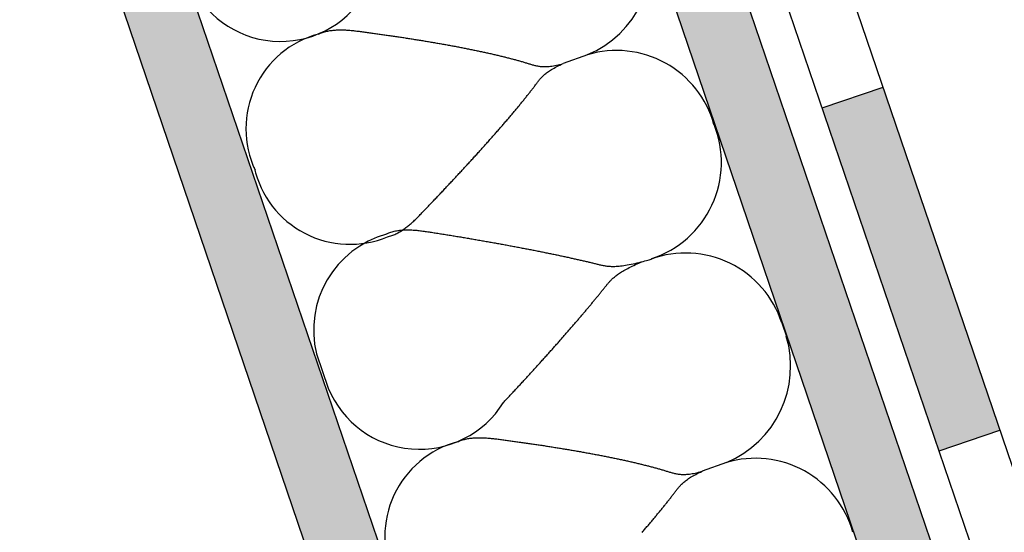
# Model space of a CAD drawing. Extents: x -0.2 to 67.1, y 2.8 to 64.9.
# Drawn here: x 18.9 to 23, y 33.8 to 36 of the extents above; entities that cross this region are included whole.
import ezdxf

# ---------------------------------------------------------------- set-up
doc = ezdxf.new("R2010")
doc.units = 0
doc.header["$MEASUREMENT"] = 0
doc.layers.get('0').update_dxf_attribs({"linetype": 'CONTINUOUS'})
for name, color, linetype in [('AUFSETZKRANZ', 2, 'CONTINUOUS'), ('IZOLACIJA', 2, 'CONTINUOUS'), ('SRAFURE', 3, 'CONTINUOUS')]:
    doc.layers.add(name, color=color, linetype=linetype)

# ---------------------------------------------------------------- blocks, each defined once
blk = doc.blocks.new('*U24')
at = {"layer": 'SRAFURE', "color": 7, "linetype": 'CONTINUOUS'}
for points in [[(19.8051, 41.5031), (27.3999, 19.1935), (20.1549, 41.3806)], [(20.1549, 41.3806), (27.3999, 19.1935), (27.6915, 19.2418)]]:
    blk.add_solid(points, dxfattribs=at)
blk = doc.blocks.new('*U25')
at = {"layer": 'SRAFURE', "color": 7, "linetype": 'CONTINUOUS'}
for points in [[(16.3342, 44.9186), (25.1997, 18.8762), (17.0521, 43.7126)], [(17.0521, 43.7126), (25.1997, 18.8762), (17.0623, 43.6848)], [(17.0623, 43.6848), (25.1997, 18.8762), (17.4611, 42.5051)], [(17.4611, 42.5051), (25.1997, 18.8762), (17.4806, 42.4562)], [(17.4806, 42.4562), (25.1997, 18.8762), (17.7899, 41.5341)], [(17.7899, 41.5341), (25.1997, 18.8762), (17.814, 41.4769)], [(17.814, 41.4769), (25.1997, 18.8762), (25.5009, 18.8968)]]:
    blk.add_solid(points, dxfattribs=at)
blk = doc.blocks.new('*U29')
at = {"layer": 'SRAFURE', "color": 7, "linetype": 'CONTINUOUS'}
for points in [[(22.5359, 35.6992), (22.2815, 35.6126), (23.024, 34.2655)], [(22.2815, 35.6126), (22.7696, 34.1788), (23.024, 34.2655)]]:
    blk.add_solid(points, dxfattribs=at)

msp = doc.modelspace()

# ---------------------------------------------------------------- linework, layer by layer
at = {"color": 7}
for points in [[(20.1777, 35.9211, 0), (20.1819, 35.923, 0), (20.1862, 35.9247, 0), (20.1905, 35.9263, 0), (20.1948, 35.9277, 0), (20.1991, 35.9291, 0), (20.2035, 35.9304, 0), (20.2079, 35.9315, 0), (20.2123, 35.9326, 0), (20.2167, 35.9336, 0), (20.2211, 35.9344, 0), (20.2256, 35.9352, 0), (20.2301, 35.9359, 0), (20.2346, 35.9365, 0), (20.2391, 35.937, 0), (20.2437, 35.9374, 0), (20.2483, 35.9378, 0), (20.2529, 35.9381, 0), (20.2575, 35.9383, 0), (20.2621, 35.9384, 0), (20.2667, 35.9385, 0), (20.2714, 35.9385, 0), (20.2761, 35.9385, 0), (20.2807, 35.9384, 0), (20.2854, 35.9382, 0), (20.2902, 35.938, 0), (20.2949, 35.9377, 0), (20.2996, 35.9374, 0), (20.3044, 35.937, 0), (20.3092, 35.9367, 0), (20.3139, 35.9362, 0), (20.3187, 35.9358, 0), (20.3235, 35.9353, 0), (20.3283, 35.9347, 0), (20.3331, 35.9342, 0), (20.338, 35.9336, 0), (20.3428, 35.933, 0), (20.3477, 35.9324, 0), (20.3525, 35.9318, 0), (20.3574, 35.9311, 0), (20.3622, 35.9305, 0), (20.3671, 35.9299, 0), (20.372, 35.9292, 0), (20.3769, 35.9285, 0), (20.3818, 35.9279, 0), (20.3866, 35.9272, 0), (20.3915, 35.9265, 0), (20.3964, 35.9259, 0), (20.4013, 35.9252, 0), (20.4063, 35.9245, 0), (20.4112, 35.9238, 0), (20.4161, 35.9232, 0), (20.421, 35.9225, 0), (20.4259, 35.9218, 0), (20.4309, 35.9211, 0), (20.4358, 35.9204, 0), (20.4407, 35.9197, 0), (20.4457, 35.919, 0), (20.4506, 35.9183, 0), (20.4555, 35.9176, 0), (20.4605, 35.9169, 0), (20.4654, 35.9162, 0), (20.4704, 35.9154, 0), (20.4753, 35.9147, 0), (20.4802, 35.914, 0), (20.4852, 35.9133, 0), (20.4901, 35.9126, 0), (20.4951, 35.9118, 0), (20.5, 35.9111, 0), (20.505, 35.9103, 0), (20.5099, 35.9096, 0), (20.5149, 35.9089, 0), (20.5198, 35.9081, 0), (20.5248, 35.9074, 0), (20.5297, 35.9066, 0), (20.5347, 35.9059, 0), (20.5396, 35.9051, 0), (20.5446, 35.9043, 0), (20.5495, 35.9036, 0), (20.5544, 35.9028, 0), (20.5594, 35.902, 0), (20.5643, 35.9013, 0), (20.5692, 35.9005, 0), (20.5742, 35.8997, 0), (20.5791, 35.8989, 0), (20.584, 35.8981, 0), (20.589, 35.8973, 0), (20.5939, 35.8966, 0), (20.5988, 35.8958, 0), (20.6037, 35.895, 0), (20.6086, 35.8942, 0), (20.6135, 35.8934, 0), (20.6184, 35.8926, 0), (20.6233, 35.8917, 0), (20.6282, 35.8909, 0), (20.6331, 35.8901, 0), (20.638, 35.8893, 0), (20.6428, 35.8885, 0), (20.6477, 35.8877, 0), (20.6526, 35.8868, 0), (20.6574, 35.886, 0), (20.6623, 35.8852, 0), (20.6671, 35.8843, 0), (20.672, 35.8835, 0), (20.6768, 35.8827, 0), (20.6816, 35.8818, 0), (20.6864, 35.881, 0), (20.6913, 35.8801, 0), (20.6961, 35.8793, 0), (20.7009, 35.8784, 0), (20.7056, 35.8776, 0), (20.7104, 35.8767, 0), (20.7152, 35.8758, 0), (20.72, 35.875, 0), (20.7247, 35.8741, 0), (20.7295, 35.8732, 0), (20.7342, 35.8724, 0), (20.7389, 35.8715, 0), (20.7437, 35.8706, 0), (20.7484, 35.8697, 0), (20.7531, 35.8688, 0), (20.7578, 35.8679, 0), (20.7624, 35.8671, 0), (20.7671, 35.8662, 0), (20.7718, 35.8653, 0), (20.7764, 35.8644, 0), (20.7811, 35.8635, 0), (20.7857, 35.8626, 0), (20.7903, 35.8617, 0), (20.7949, 35.8607, 0), (20.7995, 35.8598, 0), (20.8041, 35.8589, 0), (20.8087, 35.858, 0), (20.8132, 35.8571, 0), (20.8178, 35.8562, 0), (20.8223, 35.8552, 0), (20.8268, 35.8543, 0), (20.8313, 35.8534, 0), (20.8358, 35.8524, 0), (20.8403, 35.8515, 0), (20.8448, 35.8506, 0), (20.8492, 35.8496, 0), (20.8537, 35.8487, 0), (20.8581, 35.8477, 0), (20.8625, 35.8468, 0), (20.8669, 35.8458, 0), (20.8713, 35.8449, 0), (20.8756, 35.8439, 0), (20.88, 35.843, 0), (20.8843, 35.842, 0), (20.8886, 35.841, 0), (20.8929, 35.8401, 0), (20.8972, 35.8391, 0), (20.9015, 35.8381, 0), (20.9058, 35.8371, 0), (20.91, 35.8362, 0), (20.9142, 35.8352, 0), (20.9184, 35.8342, 0), (20.9226, 35.8332, 0), (20.9268, 35.8322, 0), (20.9309, 35.8312, 0), (20.9351, 35.8302, 0), (20.9392, 35.8292, 0), (20.9433, 35.8282, 0), (20.9474, 35.8272, 0), (20.9514, 35.8262, 0), (20.9555, 35.8252, 0), (20.9595, 35.8242, 0), (20.9635, 35.8232, 0), (20.9675, 35.8222, 0), (20.9715, 35.8212, 0), (20.9754, 35.8202, 0), (20.9794, 35.8191, 0), (20.9833, 35.8181, 0), (20.9872, 35.8171, 0), (20.991, 35.8161, 0), (20.9949, 35.815, 0), (20.9987, 35.814, 0), (21.0025, 35.813, 0), (21.0063, 35.8119, 0), (21.0101, 35.8109, 0), (21.0138, 35.8099, 0), (21.0175, 35.8088, 0), (21.0213, 35.8078, 0), (21.0249, 35.8067, 0), (21.0286, 35.8057, 0), (21.0322, 35.8046, 0), (21.0358, 35.8035, 0), (21.0394, 35.8025, 0), (21.043, 35.8014, 0), (21.0465, 35.8004, 0), (21.05, 35.7993, 0), (21.0535, 35.7982, 0), (21.057, 35.7971, 0), (21.0605, 35.7961, 0), (21.0639, 35.795, 0), (21.0673, 35.794, 0), (21.0708, 35.7929, 0), (21.0743, 35.7919, 0), (21.0778, 35.791, 0), (21.0813, 35.7901, 0), (21.0849, 35.7892, 0), (21.0886, 35.7884, 0), (21.0924, 35.7876, 0), (21.0962, 35.787, 0), (21.1001, 35.7864, 0), (21.1042, 35.7859, 0), (21.1083, 35.7855, 0), (21.1126, 35.7852, 0), (21.1171, 35.785, 0), (21.1216, 35.7849, 0), (21.1264, 35.785, 0), (21.1313, 35.7851, 0), (21.1364, 35.7855, 0), (21.1417, 35.7859, 0), (21.1472, 35.7866, 0), (21.1529, 35.7873, 0), (21.1589, 35.7883, 0), (21.1651, 35.7894, 0), (21.1715, 35.7907, 0), (21.1782, 35.7922, 0), (21.1851, 35.7939, 0), (21.1924, 35.7958, 0), (21.1999, 35.7979, 0)], [(20.4662, 35.0735, 0), (20.4707, 35.0746, 0), (20.4751, 35.0759, 0), (20.4795, 35.0772, 0), (20.4838, 35.0787, 0), (20.4881, 35.0803, 0), (20.4923, 35.082, 0), (20.4965, 35.0837, 0), (20.5006, 35.0856, 0), (20.5046, 35.0876, 0), (20.5087, 35.0897, 0), (20.5127, 35.0918, 0), (20.5166, 35.094, 0), (20.5205, 35.0964, 0), (20.5244, 35.0988, 0), (20.5282, 35.1013, 0), (20.532, 35.1038, 0), (20.5358, 35.1064, 0), (20.5396, 35.1091, 0), (20.5433, 35.1119, 0), (20.5469, 35.1147, 0), (20.5506, 35.1176, 0), (20.5542, 35.1206, 0), (20.5578, 35.1236, 0), (20.5614, 35.1267, 0), (20.565, 35.1298, 0), (20.5685, 35.1329, 0), (20.572, 35.1362, 0), (20.5755, 35.1394, 0), (20.579, 35.1427, 0), (20.5825, 35.146, 0), (20.586, 35.1494, 0), (20.5894, 35.1528, 0), (20.5928, 35.1562, 0), (20.5963, 35.1597, 0), (20.5997, 35.1632, 0), (20.6031, 35.1667, 0), (20.6065, 35.1702, 0), (20.61, 35.1737, 0), (20.6134, 35.1773, 0), (20.6168, 35.1808, 0), (20.6202, 35.1844, 0), (20.6236, 35.188, 0), (20.627, 35.1916, 0), (20.6304, 35.1952, 0), (20.6339, 35.1987, 0), (20.6373, 35.2023, 0), (20.6407, 35.2059, 0), (20.6442, 35.2096, 0), (20.6476, 35.2132, 0), (20.651, 35.2168, 0), (20.6545, 35.2204, 0), (20.6579, 35.224, 0), (20.6613, 35.2276, 0), (20.6648, 35.2313, 0), (20.6682, 35.2349, 0), (20.6717, 35.2385, 0), (20.6751, 35.2422, 0), (20.6786, 35.2458, 0), (20.682, 35.2495, 0), (20.6855, 35.2531, 0), (20.6889, 35.2568, 0), (20.6924, 35.2604, 0), (20.6958, 35.2641, 0), (20.6993, 35.2677, 0), (20.7027, 35.2714, 0), (20.7061, 35.2751, 0), (20.7096, 35.2787, 0), (20.713, 35.2824, 0), (20.7165, 35.2861, 0), (20.7199, 35.2898, 0), (20.7234, 35.2934, 0), (20.7268, 35.2971, 0), (20.7302, 35.3008, 0), (20.7337, 35.3045, 0), (20.7371, 35.3081, 0), (20.7406, 35.3118, 0), (20.744, 35.3155, 0), (20.7474, 35.3192, 0), (20.7508, 35.3229, 0), (20.7543, 35.3265, 0), (20.7577, 35.3302, 0), (20.7611, 35.3339, 0), (20.7645, 35.3376, 0), (20.7679, 35.3413, 0), (20.7713, 35.3449, 0), (20.7747, 35.3486, 0), (20.7781, 35.3523, 0), (20.7815, 35.356, 0), (20.7849, 35.3596, 0), (20.7883, 35.3633, 0), (20.7917, 35.367, 0), (20.7951, 35.3707, 0), (20.7985, 35.3743, 0), (20.8018, 35.378, 0), (20.8052, 35.3817, 0), (20.8086, 35.3854, 0), (20.8119, 35.389, 0), (20.8153, 35.3927, 0), (20.8186, 35.3963, 0), (20.8219, 35.4, 0), (20.8253, 35.4037, 0), (20.8286, 35.4073, 0), (20.8319, 35.411, 0), (20.8352, 35.4146, 0), (20.8385, 35.4182, 0), (20.8418, 35.4219, 0), (20.8451, 35.4255, 0), (20.8484, 35.4292, 0), (20.8517, 35.4328, 0), (20.855, 35.4364, 0), (20.8582, 35.44, 0), (20.8615, 35.4437, 0), (20.8647, 35.4473, 0), (20.868, 35.4509, 0), (20.8712, 35.4545, 0), (20.8745, 35.4581, 0), (20.8777, 35.4617, 0), (20.8809, 35.4653, 0), (20.8841, 35.4689, 0), (20.8873, 35.4724, 0), (20.8905, 35.476, 0), (20.8936, 35.4796, 0), (20.8968, 35.4831, 0), (20.9, 35.4867, 0), (20.9031, 35.4903, 0), (20.9062, 35.4938, 0), (20.9094, 35.4973, 0), (20.9125, 35.5009, 0), (20.9156, 35.5044, 0), (20.9187, 35.5079, 0), (20.9218, 35.5114, 0), (20.9248, 35.515, 0), (20.9279, 35.5185, 0), (20.931, 35.522, 0), (20.934, 35.5254, 0), (20.937, 35.5289, 0), (20.9401, 35.5324, 0), (20.9431, 35.5359, 0), (20.9461, 35.5393, 0), (20.949, 35.5428, 0), (20.952, 35.5462, 0), (20.955, 35.5496, 0), (20.9579, 35.5531, 0), (20.9609, 35.5565, 0), (20.9638, 35.5599, 0), (20.9667, 35.5633, 0), (20.9696, 35.5667, 0), (20.9725, 35.5701, 0), (20.9753, 35.5734, 0), (20.9782, 35.5768, 0), (20.981, 35.5802, 0), (20.9839, 35.5835, 0), (20.9867, 35.5868, 0), (20.9895, 35.5902, 0), (20.9923, 35.5935, 0), (20.9951, 35.5968, 0), (20.9978, 35.6001, 0), (21.0006, 35.6034, 0), (21.0033, 35.6067, 0), (21.006, 35.6099, 0), (21.0087, 35.6132, 0), (21.0114, 35.6164, 0), (21.0141, 35.6197, 0), (21.0167, 35.6229, 0), (21.0194, 35.6261, 0), (21.022, 35.6293, 0), (21.0246, 35.6325, 0), (21.0272, 35.6357, 0), (21.0298, 35.6388, 0), (21.0323, 35.642, 0), (21.0349, 35.6451, 0), (21.0374, 35.6482, 0), (21.0399, 35.6514, 0), (21.0424, 35.6545, 0), (21.0449, 35.6576, 0), (21.0473, 35.6606, 0), (21.0498, 35.6637, 0), (21.0522, 35.6667, 0), (21.0546, 35.6698, 0), (21.057, 35.6728, 0), (21.0593, 35.6758, 0), (21.0617, 35.6788, 0), (21.064, 35.6818, 0), (21.0663, 35.6848, 0), (21.0686, 35.6877, 0), (21.0709, 35.6907, 0), (21.0732, 35.6936, 0), (21.0754, 35.6965, 0), (21.0776, 35.6994, 0), (21.0798, 35.7023, 0), (21.082, 35.7052, 0), (21.0842, 35.7081, 0), (21.0863, 35.7109, 0), (21.0884, 35.7137, 0), (21.0905, 35.7165, 0), (21.0927, 35.7193, 0), (21.0948, 35.7221, 0), (21.097, 35.7249, 0), (21.0992, 35.7277, 0), (21.1015, 35.7305, 0), (21.1039, 35.7333, 0), (21.1063, 35.7361, 0), (21.1089, 35.7388, 0), (21.1115, 35.7416, 0), (21.1143, 35.7444, 0), (21.1172, 35.7472, 0), (21.1203, 35.75, 0), (21.1235, 35.7529, 0), (21.1269, 35.7557, 0), (21.1305, 35.7586, 0), (21.1343, 35.7614, 0), (21.1383, 35.7643, 0), (21.1425, 35.7672, 0), (21.147, 35.7702, 0), (21.1517, 35.7731, 0), (21.1567, 35.7761, 0), (21.1619, 35.7791, 0), (21.1674, 35.7822, 0), (21.1733, 35.7853, 0), (21.1794, 35.7884, 0), (21.1859, 35.7915, 0), (21.1927, 35.7947, 0), (21.1999, 35.7979, 0)], [(20.4619, 35.0862, 0), (20.4665, 35.0881, 0), (20.471, 35.0899, 0), (20.4756, 35.0916, 0), (20.4803, 35.0931, 0), (20.4849, 35.0946, 0), (20.4896, 35.0958, 0), (20.4943, 35.097, 0), (20.499, 35.098, 0), (20.5038, 35.099, 0), (20.5086, 35.0998, 0), (20.5134, 35.1005, 0), (20.5182, 35.1011, 0), (20.5231, 35.1016, 0), (20.5279, 35.102, 0), (20.5328, 35.1023, 0), (20.5378, 35.1026, 0), (20.5427, 35.1027, 0), (20.5477, 35.1028, 0), (20.5526, 35.1028, 0), (20.5576, 35.1027, 0), (20.5626, 35.1025, 0), (20.5677, 35.1023, 0), (20.5727, 35.102, 0), (20.5778, 35.1016, 0), (20.5829, 35.1012, 0), (20.588, 35.1008, 0), (20.5931, 35.1002, 0), (20.5982, 35.0997, 0), (20.6033, 35.0991, 0), (20.6085, 35.0985, 0), (20.6137, 35.0978, 0), (20.6188, 35.0971, 0), (20.624, 35.0964, 0), (20.6292, 35.0956, 0), (20.6344, 35.0948, 0), (20.6396, 35.094, 0), (20.6448, 35.0932, 0), (20.6501, 35.0924, 0), (20.6553, 35.0916, 0), (20.6606, 35.0908, 0), (20.6658, 35.09, 0), (20.6711, 35.0892, 0), (20.6763, 35.0883, 0), (20.6816, 35.0875, 0), (20.6869, 35.0867, 0), (20.6921, 35.0858, 0), (20.6974, 35.085, 0), (20.7027, 35.0841, 0), (20.708, 35.0833, 0), (20.7133, 35.0824, 0), (20.7186, 35.0816, 0), (20.7239, 35.0807, 0), (20.7292, 35.0799, 0), (20.7345, 35.079, 0), (20.7399, 35.0781, 0), (20.7452, 35.0773, 0), (20.7505, 35.0764, 0), (20.7558, 35.0755, 0), (20.7611, 35.0746, 0), (20.7665, 35.0737, 0), (20.7718, 35.0729, 0), (20.7771, 35.072, 0), (20.7824, 35.0711, 0), (20.7878, 35.0702, 0), (20.7931, 35.0693, 0), (20.7984, 35.0684, 0), (20.8038, 35.0675, 0), (20.8091, 35.0666, 0), (20.8144, 35.0657, 0), (20.8198, 35.0648, 0), (20.8251, 35.0638, 0), (20.8304, 35.0629, 0), (20.8357, 35.062, 0), (20.8411, 35.0611, 0), (20.8464, 35.0602, 0), (20.8517, 35.0593, 0), (20.857, 35.0583, 0), (20.8623, 35.0574, 0), (20.8676, 35.0565, 0), (20.8729, 35.0555, 0), (20.8782, 35.0546, 0), (20.8835, 35.0537, 0), (20.8888, 35.0527, 0), (20.8941, 35.0518, 0), (20.8994, 35.0508, 0), (20.9047, 35.0499, 0), (20.9099, 35.049, 0), (20.9152, 35.048, 0), (20.9205, 35.0471, 0), (20.9257, 35.0461, 0), (20.931, 35.0452, 0), (20.9362, 35.0442, 0), (20.9415, 35.0432, 0), (20.9467, 35.0423, 0), (20.9519, 35.0413, 0), (20.9571, 35.0404, 0), (20.9623, 35.0394, 0), (20.9675, 35.0385, 0), (20.9727, 35.0375, 0), (20.9779, 35.0365, 0), (20.9831, 35.0356, 0), (20.9882, 35.0346, 0), (20.9934, 35.0336, 0), (20.9985, 35.0327, 0), (21.0036, 35.0317, 0), (21.0088, 35.0307, 0), (21.0139, 35.0298, 0), (21.019, 35.0288, 0), (21.0241, 35.0278, 0), (21.0292, 35.0268, 0), (21.0342, 35.0259, 0), (21.0393, 35.0249, 0), (21.0443, 35.0239, 0), (21.0493, 35.0229, 0), (21.0544, 35.022, 0), (21.0594, 35.021, 0), (21.0644, 35.02, 0), (21.0693, 35.019, 0), (21.0743, 35.0181, 0), (21.0793, 35.0171, 0), (21.0842, 35.0161, 0), (21.0891, 35.0151, 0), (21.094, 35.0141, 0), (21.0989, 35.0132, 0), (21.1038, 35.0122, 0), (21.1087, 35.0112, 0), (21.1135, 35.0102, 0), (21.1184, 35.0093, 0), (21.1232, 35.0083, 0), (21.128, 35.0073, 0), (21.1328, 35.0063, 0), (21.1375, 35.0054, 0), (21.1423, 35.0044, 0), (21.147, 35.0034, 0), (21.1517, 35.0024, 0), (21.1564, 35.0014, 0), (21.1611, 35.0005, 0), (21.1657, 34.9995, 0), (21.1704, 34.9985, 0), (21.175, 34.9976, 0), (21.1796, 34.9966, 0), (21.1842, 34.9956, 0), (21.1887, 34.9946, 0), (21.1933, 34.9937, 0), (21.1978, 34.9927, 0), (21.2023, 34.9917, 0), (21.2068, 34.9908, 0), (21.2113, 34.9898, 0), (21.2157, 34.9888, 0), (21.2201, 34.9879, 0), (21.2245, 34.9869, 0), (21.2289, 34.986, 0), (21.2332, 34.985, 0), (21.2376, 34.984, 0), (21.2419, 34.9831, 0), (21.2461, 34.9821, 0), (21.2504, 34.9812, 0), (21.2546, 34.9802, 0), (21.2588, 34.9793, 0), (21.263, 34.9783, 0), (21.2672, 34.9774, 0), (21.2713, 34.9764, 0), (21.2754, 34.9755, 0), (21.2795, 34.9745, 0), (21.2836, 34.9736, 0), (21.2876, 34.9726, 0), (21.2916, 34.9717, 0), (21.2956, 34.9708, 0), (21.2996, 34.9698, 0), (21.3035, 34.9689, 0), (21.3074, 34.968, 0), (21.3113, 34.967, 0), (21.3151, 34.9661, 0), (21.3189, 34.9652, 0), (21.3227, 34.9643, 0), (21.3265, 34.9634, 0), (21.3302, 34.9624, 0), (21.3339, 34.9615, 0), (21.3376, 34.9606, 0), (21.3413, 34.9597, 0), (21.3449, 34.9588, 0), (21.3485, 34.9579, 0), (21.3521, 34.957, 0), (21.3557, 34.9562, 0), (21.3594, 34.9553, 0), (21.3631, 34.9545, 0), (21.3668, 34.9538, 0), (21.3706, 34.9531, 0), (21.3745, 34.9524, 0), (21.3785, 34.9518, 0), (21.3826, 34.9513, 0), (21.3868, 34.9509, 0), (21.3912, 34.9505, 0), (21.3957, 34.9502, 0), (21.4004, 34.95, 0), (21.4053, 34.9499, 0), (21.4104, 34.95, 0), (21.4157, 34.9501, 0), (21.4212, 34.9503, 0), (21.427, 34.9507, 0), (21.433, 34.9512, 0), (21.4392, 34.9519, 0), (21.4458, 34.9527, 0), (21.4526, 34.9536, 0), (21.4598, 34.9547, 0), (21.4673, 34.956, 0), (21.4751, 34.9574, 0), (21.4833, 34.9591, 0), (21.4917, 34.9608, 0), (21.5002, 34.9627, 0), (21.5087, 34.9646, 0), (21.5171, 34.9666, 0), (21.5253, 34.9686, 0), (21.5332, 34.9706, 0), (21.5406, 34.9726, 0), (21.5474, 34.9744, 0), (21.5535, 34.9762, 0), (21.5589, 34.9778, 0), (21.5633, 34.9792, 0), (21.5667, 34.9804, 0), (21.5689, 34.9814, 0), (21.5699, 34.9821, 0), (21.5695, 34.9824, 0)], [(20.9502, 34.381, 0), (20.9533, 34.3844, 0), (20.9565, 34.3877, 0), (20.9596, 34.3911, 0), (20.9628, 34.3945, 0), (20.9659, 34.3978, 0), (20.9691, 34.4012, 0), (20.9723, 34.4046, 0), (20.9754, 34.408, 0), (20.9786, 34.4113, 0), (20.9817, 34.4147, 0), (20.9849, 34.4181, 0), (20.988, 34.4215, 0), (20.9912, 34.4249, 0), (20.9944, 34.4283, 0), (20.9975, 34.4317, 0), (21.0007, 34.4351, 0), (21.0038, 34.4385, 0), (21.007, 34.4419, 0), (21.0101, 34.4453, 0), (21.0133, 34.4487, 0), (21.0164, 34.4521, 0), (21.0196, 34.4555, 0), (21.0227, 34.4589, 0), (21.0258, 34.4623, 0), (21.029, 34.4657, 0), (21.0321, 34.4691, 0), (21.0353, 34.4725, 0), (21.0384, 34.4759, 0), (21.0415, 34.4793, 0), (21.0447, 34.4827, 0), (21.0478, 34.4861, 0), (21.0509, 34.4895, 0), (21.054, 34.493, 0), (21.0572, 34.4964, 0), (21.0603, 34.4998, 0), (21.0634, 34.5032, 0), (21.0665, 34.5066, 0), (21.0696, 34.51, 0), (21.0727, 34.5134, 0), (21.0758, 34.5168, 0), (21.0789, 34.5202, 0), (21.082, 34.5236, 0), (21.0851, 34.527, 0), (21.0882, 34.5304, 0), (21.0913, 34.5338, 0), (21.0943, 34.5372, 0), (21.0974, 34.5406, 0), (21.1005, 34.544, 0), (21.1035, 34.5474, 0), (21.1066, 34.5508, 0), (21.1097, 34.5542, 0), (21.1127, 34.5576, 0), (21.1158, 34.5609, 0), (21.1188, 34.5643, 0), (21.1218, 34.5677, 0), (21.1249, 34.5711, 0), (21.1279, 34.5744, 0), (21.1309, 34.5778, 0), (21.1339, 34.5812, 0), (21.1369, 34.5845, 0), (21.1399, 34.5879, 0), (21.1429, 34.5912, 0), (21.1459, 34.5946, 0), (21.1489, 34.5979, 0), (21.1519, 34.6013, 0), (21.1548, 34.6046, 0), (21.1578, 34.6079, 0), (21.1608, 34.6113, 0), (21.1637, 34.6146, 0), (21.1667, 34.6179, 0), (21.1696, 34.6212, 0), (21.1725, 34.6245, 0), (21.1754, 34.6278, 0), (21.1784, 34.6311, 0), (21.1813, 34.6344, 0), (21.1842, 34.6377, 0), (21.1871, 34.641, 0), (21.1899, 34.6443, 0), (21.1928, 34.6476, 0), (21.1957, 34.6508, 0), (21.1986, 34.6541, 0), (21.2014, 34.6573, 0), (21.2043, 34.6606, 0), (21.2071, 34.6638, 0), (21.2099, 34.6671, 0), (21.2127, 34.6703, 0), (21.2155, 34.6735, 0), (21.2184, 34.6767, 0), (21.2211, 34.6799, 0), (21.2239, 34.6831, 0), (21.2267, 34.6863, 0), (21.2295, 34.6895, 0), (21.2322, 34.6927, 0), (21.235, 34.6959, 0), (21.2377, 34.699, 0), (21.2404, 34.7022, 0), (21.2431, 34.7054, 0), (21.2459, 34.7085, 0), (21.2486, 34.7116, 0), (21.2512, 34.7148, 0), (21.2539, 34.7179, 0), (21.2566, 34.721, 0), (21.2592, 34.7241, 0), (21.2619, 34.7272, 0), (21.2645, 34.7302, 0), (21.2671, 34.7333, 0), (21.2698, 34.7364, 0), (21.2724, 34.7394, 0), (21.2749, 34.7425, 0), (21.2775, 34.7455, 0), (21.2801, 34.7485, 0), (21.2826, 34.7516, 0), (21.2852, 34.7546, 0), (21.2877, 34.7576, 0), (21.2902, 34.7605, 0), (21.2927, 34.7635, 0), (21.2952, 34.7665, 0), (21.2977, 34.7694, 0), (21.3002, 34.7724, 0), (21.3027, 34.7753, 0), (21.3051, 34.7782, 0), (21.3075, 34.7811, 0), (21.31, 34.784, 0), (21.3124, 34.7869, 0), (21.3148, 34.7898, 0), (21.3171, 34.7927, 0), (21.3195, 34.7955, 0), (21.3219, 34.7984, 0), (21.3242, 34.8012, 0), (21.3265, 34.804, 0), (21.3289, 34.8068, 0), (21.3312, 34.8096, 0), (21.3334, 34.8124, 0), (21.3357, 34.8152, 0), (21.338, 34.8179, 0), (21.3402, 34.8207, 0), (21.3424, 34.8234, 0), (21.3447, 34.8261, 0), (21.3469, 34.8288, 0), (21.3491, 34.8315, 0), (21.3512, 34.8342, 0), (21.3534, 34.8369, 0), (21.3555, 34.8395, 0), (21.3577, 34.8422, 0), (21.3598, 34.8448, 0), (21.3619, 34.8474, 0), (21.3639, 34.85, 0), (21.366, 34.8526, 0), (21.3681, 34.8552, 0), (21.3701, 34.8577, 0), (21.3721, 34.8603, 0), (21.3741, 34.8628, 0), (21.3761, 34.8653, 0), (21.3781, 34.8678, 0), (21.3801, 34.8703, 0), (21.3821, 34.8728, 0), (21.3841, 34.8753, 0), (21.3861, 34.8777, 0), (21.3882, 34.8802, 0), (21.3904, 34.8827, 0), (21.3926, 34.8851, 0), (21.3948, 34.8876, 0), (21.3972, 34.8901, 0), (21.3996, 34.8926, 0), (21.4022, 34.8951, 0), (21.4048, 34.8976, 0), (21.4076, 34.9002, 0), (21.4105, 34.9027, 0), (21.4135, 34.9053, 0), (21.4167, 34.9079, 0), (21.42, 34.9105, 0), (21.4235, 34.9132, 0), (21.4271, 34.9158, 0), (21.431, 34.9185, 0), (21.435, 34.9213, 0), (21.4393, 34.9241, 0), (21.4438, 34.9269, 0), (21.4484, 34.9297, 0), (21.4534, 34.9326, 0), (21.4585, 34.9356, 0), (21.4639, 34.9386, 0), (21.4696, 34.9416, 0), (21.4756, 34.9447, 0), (21.4818, 34.9478, 0), (21.4883, 34.951, 0), (21.4949, 34.9542, 0), (21.5017, 34.9574, 0), (21.5085, 34.9606, 0), (21.5153, 34.9636, 0), (21.522, 34.9666, 0), (21.5285, 34.9694, 0)], [(20.7579, 34.2167, 0), (20.7622, 34.2185, 0), (20.7664, 34.2202, 0), (20.7707, 34.2218, 0), (20.775, 34.2233, 0), (20.7793, 34.2247, 0), (20.7837, 34.2259, 0), (20.7881, 34.2271, 0), (20.7925, 34.2282, 0), (20.7969, 34.2291, 0), (20.8014, 34.23, 0), (20.8058, 34.2308, 0), (20.8103, 34.2315, 0), (20.8148, 34.232, 0), (20.8194, 34.2326, 0), (20.8239, 34.233, 0), (20.8285, 34.2334, 0), (20.8331, 34.2336, 0), (20.8377, 34.2338, 0), (20.8423, 34.234, 0), (20.847, 34.2341, 0), (20.8516, 34.2341, 0), (20.8563, 34.234, 0), (20.861, 34.2339, 0), (20.8657, 34.2337, 0), (20.8704, 34.2335, 0), (20.8751, 34.2333, 0), (20.8799, 34.233, 0), (20.8846, 34.2326, 0), (20.8894, 34.2322, 0), (20.8942, 34.2318, 0), (20.899, 34.2313, 0), (20.9038, 34.2308, 0), (20.9086, 34.2303, 0), (20.9134, 34.2297, 0), (20.9182, 34.2292, 0), (20.9231, 34.2286, 0), (20.9279, 34.228, 0), (20.9327, 34.2273, 0), (20.9376, 34.2267, 0), (20.9425, 34.2261, 0), (20.9473, 34.2254, 0), (20.9522, 34.2248, 0), (20.9571, 34.2241, 0), (20.962, 34.2234, 0), (20.9669, 34.2228, 0), (20.9718, 34.2221, 0), (20.9767, 34.2214, 0), (20.9816, 34.2208, 0), (20.9865, 34.2201, 0), (20.9914, 34.2194, 0), (20.9963, 34.2187, 0), (21.0012, 34.218, 0), (21.0062, 34.2173, 0), (21.0111, 34.2167, 0), (21.016, 34.216, 0), (21.021, 34.2153, 0), (21.0259, 34.2146, 0), (21.0308, 34.2139, 0), (21.0358, 34.2131, 0), (21.0407, 34.2124, 0), (21.0456, 34.2117, 0), (21.0506, 34.211, 0), (21.0555, 34.2103, 0), (21.0605, 34.2096, 0), (21.0654, 34.2088, 0), (21.0704, 34.2081, 0), (21.0753, 34.2074, 0), (21.0803, 34.2066, 0), (21.0852, 34.2059, 0), (21.0902, 34.2052, 0), (21.0951, 34.2044, 0), (21.1001, 34.2037, 0), (21.105, 34.2029, 0), (21.11, 34.2022, 0), (21.1149, 34.2014, 0), (21.1199, 34.2007, 0), (21.1248, 34.1999, 0), (21.1297, 34.1991, 0), (21.1347, 34.1984, 0), (21.1396, 34.1976, 0), (21.1446, 34.1968, 0), (21.1495, 34.196, 0), (21.1544, 34.1953, 0), (21.1593, 34.1945, 0), (21.1643, 34.1937, 0), (21.1692, 34.1929, 0), (21.1741, 34.1921, 0), (21.179, 34.1913, 0), (21.1839, 34.1905, 0), (21.1888, 34.1897, 0), (21.1938, 34.1889, 0), (21.1987, 34.1881, 0), (21.2035, 34.1873, 0), (21.2084, 34.1865, 0), (21.2133, 34.1857, 0), (21.2182, 34.1849, 0), (21.2231, 34.184, 0), (21.2279, 34.1832, 0), (21.2328, 34.1824, 0), (21.2377, 34.1816, 0), (21.2425, 34.1807, 0), (21.2474, 34.1799, 0), (21.2522, 34.1791, 0), (21.257, 34.1782, 0), (21.2619, 34.1774, 0), (21.2667, 34.1765, 0), (21.2715, 34.1757, 0), (21.2763, 34.1748, 0), (21.2811, 34.174, 0), (21.2859, 34.1731, 0), (21.2907, 34.1723, 0), (21.2954, 34.1714, 0), (21.3002, 34.1705, 0), (21.305, 34.1697, 0), (21.3097, 34.1688, 0), (21.3144, 34.1679, 0), (21.3192, 34.167, 0), (21.3239, 34.1662, 0), (21.3286, 34.1653, 0), (21.3333, 34.1644, 0), (21.338, 34.1635, 0), (21.3427, 34.1626, 0), (21.3474, 34.1617, 0), (21.352, 34.1608, 0), (21.3567, 34.1599, 0), (21.3613, 34.159, 0), (21.3659, 34.1581, 0), (21.3705, 34.1572, 0), (21.3752, 34.1563, 0), (21.3797, 34.1554, 0), (21.3843, 34.1545, 0), (21.3889, 34.1536, 0), (21.3935, 34.1526, 0), (21.398, 34.1517, 0), (21.4025, 34.1508, 0), (21.4071, 34.1499, 0), (21.4116, 34.1489, 0), (21.4161, 34.148, 0), (21.4205, 34.1471, 0), (21.425, 34.1461, 0), (21.4294, 34.1452, 0), (21.4339, 34.1442, 0), (21.4383, 34.1433, 0), (21.4427, 34.1423, 0), (21.4471, 34.1414, 0), (21.4515, 34.1404, 0), (21.4559, 34.1395, 0), (21.4602, 34.1385, 0), (21.4646, 34.1376, 0), (21.4689, 34.1366, 0), (21.4732, 34.1356, 0), (21.4775, 34.1347, 0), (21.4817, 34.1337, 0), (21.486, 34.1327, 0), (21.4902, 34.1317, 0), (21.4945, 34.1307, 0), (21.4987, 34.1298, 0), (21.5029, 34.1288, 0), (21.507, 34.1278, 0), (21.5112, 34.1268, 0), (21.5153, 34.1258, 0), (21.5194, 34.1248, 0), (21.5235, 34.1238, 0), (21.5276, 34.1228, 0), (21.5317, 34.1218, 0), (21.5357, 34.1208, 0), (21.5398, 34.1198, 0), (21.5438, 34.1188, 0), (21.5478, 34.1178, 0), (21.5517, 34.1167, 0), (21.5557, 34.1157, 0), (21.5596, 34.1147, 0), (21.5635, 34.1137, 0), (21.5674, 34.1127, 0), (21.5713, 34.1116, 0), (21.5751, 34.1106, 0), (21.579, 34.1096, 0), (21.5828, 34.1085, 0), (21.5866, 34.1075, 0), (21.5903, 34.1065, 0), (21.5941, 34.1054, 0), (21.5978, 34.1044, 0), (21.6015, 34.1033, 0), (21.6052, 34.1023, 0), (21.6088, 34.1012, 0), (21.6125, 34.1002, 0), (21.6161, 34.0991, 0), (21.6197, 34.098, 0), (21.6232, 34.097, 0), (21.6268, 34.0959, 0), (21.6303, 34.0948, 0), (21.6338, 34.0938, 0), (21.6372, 34.0927, 0), (21.6407, 34.0916, 0), (21.6441, 34.0906, 0), (21.6476, 34.0895, 0), (21.651, 34.0885, 0), (21.6545, 34.0875, 0), (21.658, 34.0865, 0), (21.6616, 34.0856, 0), (21.6652, 34.0847, 0), (21.6689, 34.0839, 0), (21.6726, 34.0832, 0), (21.6764, 34.0825, 0), (21.6804, 34.0819, 0), (21.6844, 34.0814, 0), (21.6886, 34.081, 0), (21.6929, 34.0807, 0), (21.6973, 34.0805, 0), (21.7019, 34.0805, 0), (21.7066, 34.0805, 0), (21.7115, 34.0807, 0), (21.7167, 34.081, 0), (21.7219, 34.0815, 0), (21.7274, 34.0821, 0), (21.7332, 34.0829, 0), (21.7391, 34.0838, 0), (21.7453, 34.085, 0), (21.7517, 34.0863, 0), (21.7584, 34.0878, 0), (21.7654, 34.0895, 0), (21.7726, 34.0914, 0), (21.7801, 34.0935, 0)], [(21.5293, 33.8383, 0), (21.5323, 33.8418, 0), (21.5352, 33.8452, 0), (21.5382, 33.8486, 0), (21.5411, 33.8521, 0), (21.544, 33.8555, 0), (21.5469, 33.8589, 0), (21.5498, 33.8623, 0), (21.5527, 33.8656, 0), (21.5556, 33.869, 0), (21.5584, 33.8724, 0), (21.5613, 33.8757, 0), (21.5641, 33.8791, 0), (21.5669, 33.8824, 0), (21.5697, 33.8857, 0), (21.5725, 33.8891, 0), (21.5753, 33.8924, 0), (21.5781, 33.8957, 0), (21.5808, 33.8989, 0), (21.5835, 33.9022, 0), (21.5863, 33.9055, 0), (21.589, 33.9087, 0), (21.5916, 33.912, 0), (21.5943, 33.9152, 0), (21.597, 33.9184, 0), (21.5996, 33.9216, 0), (21.6022, 33.9248, 0), (21.6048, 33.928, 0), (21.6074, 33.9312, 0), (21.61, 33.9344, 0), (21.6126, 33.9375, 0), (21.6151, 33.9407, 0), (21.6176, 33.9438, 0), (21.6201, 33.9469, 0), (21.6226, 33.95, 0), (21.6251, 33.9531, 0), (21.6276, 33.9562, 0), (21.63, 33.9593, 0), (21.6324, 33.9623, 0), (21.6348, 33.9653, 0), (21.6372, 33.9684, 0), (21.6396, 33.9714, 0), (21.6419, 33.9744, 0), (21.6443, 33.9774, 0), (21.6466, 33.9803, 0), (21.6489, 33.9833, 0), (21.6511, 33.9863, 0), (21.6534, 33.9892, 0), (21.6556, 33.9921, 0), (21.6579, 33.995, 0), (21.6601, 33.9979, 0), (21.6622, 34.0008, 0), (21.6644, 34.0036, 0), (21.6665, 34.0065, 0), (21.6687, 34.0093, 0), (21.6708, 34.0121, 0), (21.6729, 34.0149, 0), (21.6751, 34.0177, 0), (21.6772, 34.0205, 0), (21.6795, 34.0233, 0), (21.6818, 34.0261, 0), (21.6841, 34.0288, 0), (21.6866, 34.0316, 0), (21.6891, 34.0344, 0), (21.6918, 34.0372, 0), (21.6946, 34.04, 0), (21.6975, 34.0428, 0), (21.7005, 34.0456, 0), (21.7038, 34.0484, 0), (21.7072, 34.0513, 0), (21.7107, 34.0541, 0), (21.7145, 34.057, 0), (21.7185, 34.0599, 0), (21.7227, 34.0628, 0), (21.7272, 34.0657, 0), (21.7319, 34.0687, 0), (21.7369, 34.0717, 0), (21.7421, 34.0747, 0), (21.7477, 34.0777, 0), (21.7535, 34.0808, 0), (21.7597, 34.0839, 0), (21.7661, 34.0871, 0), (21.773, 34.0903, 0), (21.7801, 34.0935, 0)]]:
    msp.add_polyline3d(points, dxfattribs=at)
at = {"layer": 'AUFSETZKRANZ', "color": 7}
for p, q in [((25.5009, 18.8968), (16.623, 44.9754)), ((25.1997, 18.8762), (16.3342, 44.9186)), ((27.3999, 19.1935), (19.7811, 41.5735)), ((27.6915, 19.2418), (20.1549, 41.3806)), ((21.3014, 35.8348), (21.1999, 35.7979)), ((22.1124, 34.7145), (22.1318, 34.6575)), ((20.1697, 34.584), (20.2185, 34.4405)), ((21.8817, 34.1303), (21.7801, 34.0935))]:
    msp.add_line(p, q, dxfattribs=at)
for centre, radius, start, end in [((21.1322, 36.238), 0.4372, 292.7626, 16.473), ((20.0193, 36.3024), 0.4123, 202.4545, 328.2516), ((20.2841, 35.5258), 0.4094, 105.0636, 205.096), ((21.4222, 35.4294), 0.423, 15.5663, 106.5951), ((21.4376, 35.3843), 0.423, 288.1749, 22.0337), ((20.3093, 35.4516), 0.4094, 192.504, 292.5364), ((20.5736, 34.6837), 0.4161, 105.498, 193.8612), ((21.7105, 34.5827), 0.423, 18.1645, 109.8508), ((21.7125, 34.5335), 0.4372, 292.7626, 16.473), ((20.5996, 34.598), 0.4123, 202.4545, 328.2516), ((20.8643, 33.8213), 0.4094, 105.0636, 205.096), ((22.0025, 33.725), 0.423, 15.5663, 106.5951)]:
    msp.add_arc(centre, radius, start, end, dxfattribs=at)
at = {"layer": 'IZOLACIJA', "color": 7}
for p, q in [((24.5643, 29.7409), (20.7003, 41.0913)), ((24.3719, 29.4722), (20.4459, 41.0046)), ((22.2815, 35.6126), (22.5359, 35.6992)), ((22.7696, 34.1788), (23.024, 34.2655))]:
    msp.add_line(p, q, dxfattribs=at)

# ---------------------------------------------------------------- block references
at = {"layer": 'SRAFURE', "color": 7, "linetype": 'CONTINUOUS'}
for name in ['*U25', '*U24', '*U29']:
    msp.add_blockref(name, (0, 0), dxfattribs=at)

doc.saveas('drawing.dxf')
